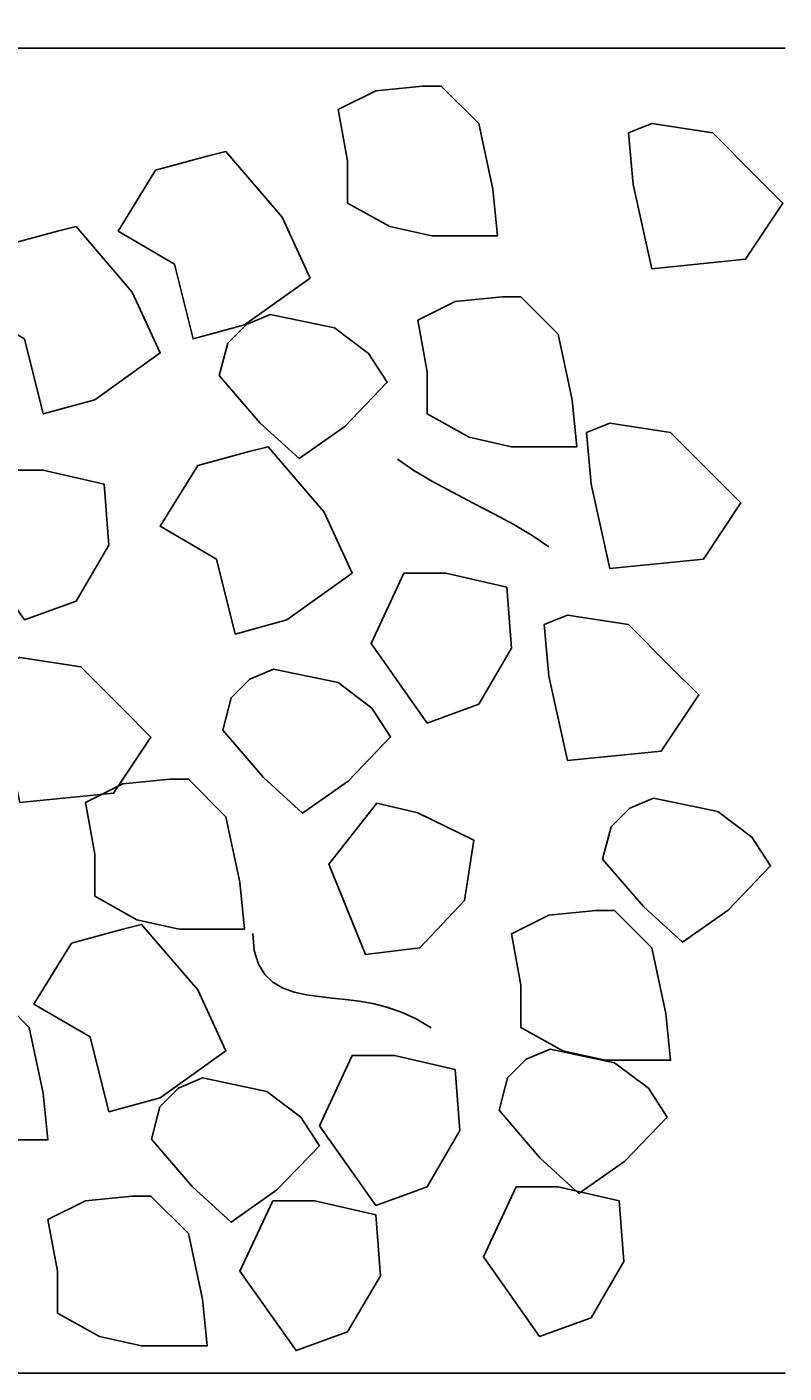
# Model space of a CAD drawing. Extents: x 0 to 864, y 0 to 576.
# Drawn here: x 674 to 695, y 218 to 254 of the extents above; entities that cross this region are included whole.
import ezdxf
from ezdxf.enums import TextEntityAlignment as Align

# ---------------------------------------------------------------- set-up
doc = ezdxf.new("R2010")
doc.units = 0
doc.header["$LTSCALE"] = 24
doc.header["$MEASUREMENT"] = 0
doc.layers.get('0').update_dxf_attribs({"linetype": 'CONTINUOUS'})
doc.layers.get('DEFPOINTS').update_dxf_attribs({"linetype": 'CONTINUOUS'})
doc.layers.add('1', color=1, linetype='CONTINUOUS')
doc.layers.add('3', color=3, linetype='CONTINUOUS')
doc.styles.add('RMP', font='RMPTXT.shx', dxfattribs={"width": 0.8})
doc.dimstyles.get("Standard").update_dxf_attribs({"dimtxt": 0.18, "dimasz": 0.18, "dimexe": 0.18, "dimexo": 0.0625, "dimgap": 0.09, "dimtad": 0, "dimtih": 1, "dimtoh": 1, "dimdec": 4, "dimzin": 0, "dimtxsty": 'STANDARD', "dimcen": 0.09, "dimazin": 3, "dimtfac": 1, "dimtdec": 4, "dimtofl": 0, "dimtmove": 0, "dimatfit": 3, "dimtolj": 1, "dimtzin": 0})

# ---------------------------------------------------------------- blocks, each defined once
blk = doc.blocks.new('*D75')
at = {"color": 1, "linetype": 'BYBLOCK'}
for p, q in [((595.845628242796, 223.9558700313826), (595.845628242796, 239.8411690993269)), ((631.8456282427961, 223.9558700313826), (631.8456282427961, 239.8411690993269)), ((628.8456282427961, 237.3411690993269), (598.845628242796, 237.3411690993269))]:
    blk.add_line(p, q, dxfattribs=at)
for points in [[(598.845628242796, 237.8411690993269), (598.845628242796, 236.8411690993269), (595.845628242796, 237.3411690993269)], [(628.8456282427961, 237.8411690993269), (628.8456282427961, 236.8411690993269), (631.8456282427961, 237.3411690993269)]]:
    blk.add_solid(points, dxfattribs=at)
at = {"layer": 'DEFPOINTS', "color": 0, "linetype": 'BYBLOCK'}
for p in [(595.845628242796, 237.3411690993269), (595.845628242796, 221.4558700313826), (631.8456282427961, 221.4558700313826)]:
    blk.add_point(p, dxfattribs=at)
at = {"color": 2, "linetype": 'BYBLOCK', "style": 'RMP', "width": 0.8}
blk.add_text('3\'-0"', height=3, dxfattribs=at).set_placement((613.845628242796, 240.3411690993269), align=Align.CENTER)

msp = doc.modelspace()

# ---------------------------------------------------------------- linework, layer by layer
at = {"layer": '1'}
for p, q in [((658.7032897894657, 253.8946653157541), (694.7032897894658, 253.8946653157541)), ((658.7032897894658, 217.8946653157541), (694.7032897894658, 217.8946653157541))]:
    msp.add_line(p, q, dxfattribs=at)
at = {"layer": '3', "color": 8}
for points in [[(683.5677174089532, 252.7418844155042), (682.5492719162139, 252.2327804722156), (682.8038832893988, 250.8327433822534), (682.8038832893988, 249.6872590945479), (683.9496344687304, 249.0508787501309), (685.0953856480621, 248.7963259478742), (686.877663248699, 248.7963259478742), (686.7503575621066, 250.0690866367081), (686.3684405023295, 251.8509512688306), (685.349997021247, 252.8691608166326), (684.8407742748773, 252.8691608166326)], [(690.4422224732865, 251.5964001277987), (690.5695281598789, 250.1963630378365), (691.0787509062485, 247.9053944624254), (693.6248646380967, 248.1599456034573), (694.6433081191792, 249.6872590945479), (693.8794760112816, 250.4509158400932), (692.7337248319499, 251.5964001277987), (691.0787509062485, 251.8509512688306)], [(677.5843521507668, 250.5781905799967), (676.5659066580275, 248.9236023490026), (678.0935748971364, 248.0326692023289), (678.602797643506, 245.9962517679498), (680.0031581843658, 246.3780809713348), (681.7854377966595, 247.6508416601687), (681.0216036771051, 249.3054298911628), (679.4939374496529, 251.0872945232853), (678.9847147032833, 250.9600181221569)], [(673.5105721914664, 248.5417731456176), (672.4921266987271, 246.8871849146234), (674.019794937836, 245.9962517679498), (674.5290176842057, 243.9598343335706), (675.9293782250654, 244.3416635369557), (677.7116578373591, 245.6144242257896), (676.9478237178047, 247.2690124567837), (675.4201574903525, 249.0508770889062), (674.9109347439829, 248.9236006877778)], [(685.7319140810241, 247.0144613157518), (684.7134685882849, 246.5053573724632), (684.9680799614697, 245.105320282501), (684.9680799614697, 243.9598359947954), (686.1138311408014, 243.3234556503785), (687.2595823201331, 243.0689028481218), (689.04185992077, 243.0689028481218), (688.9145542341776, 244.3416635369557), (688.5326371744004, 246.1235281690781), (687.5141936933179, 247.1417377168801), (687.0049709469482, 247.1417377168801)], [(679.5465905537689, 245.8787118055158), (679.3159923273645, 245.0026366536696), (680.4228682397503, 243.7115808958471), (681.4836269208434, 242.7432878315617), (682.7288625737347, 243.619362983408), (683.8818597407268, 244.8182008287913), (683.3745420333117, 245.6020564069736), (682.452143092724, 246.2936940727168), (680.699587720761, 246.6625673836982), (680.0539102728407, 246.385911985156)], [(689.2964712939548, 243.4507320515069), (689.4237769805472, 242.0506949615447), (689.9329997269168, 239.7597263861336), (692.479113458765, 240.0142775271655), (693.4975569398475, 241.541591018256), (692.7337248319499, 242.3052477638013), (691.5879736526182, 243.4507320515069), (689.9329997269168, 243.7052831925388)], [(678.7301033300985, 242.5597989048332), (677.7116578373592, 240.9052106738391), (679.239326076468, 240.0142775271655), (679.7485488228377, 237.9778600927863), (681.1489093636975, 238.3596892961713), (682.9311889759912, 239.6324499850052), (682.1673548564368, 241.2870382159993), (680.6396886289846, 243.0689028481218), (680.130465882615, 242.9416264469934)], [(673.3832665048741, 242.4325241649297), (672.4921266987272, 240.5233831316789), (674.0197949378361, 238.3596892961714), (675.4201574903526, 238.8687949006847), (676.3112972964994, 240.3961067305505), (676.183991609907, 242.0506966227695), (674.5290176842058, 242.4325241649297)], [(684.3315515285077, 239.6324499850052), (683.4404117223609, 237.7233089517544), (684.9680799614697, 235.5596151162469), (686.3684425139862, 236.0687207207603), (687.2595823201331, 237.596032550626), (687.1322766335406, 239.250622442845), (685.4773027078394, 239.6324499850052)], [(688.1507201146231, 238.2324145562678), (688.2780258012156, 236.8323774663056), (688.7872485475851, 234.5414088908945), (691.3333622794333, 234.7959600319264), (692.3518057605158, 236.323273523017), (691.5879736526182, 237.0869302685623), (690.4422224732865, 238.2324145562678), (688.7872485475851, 238.4869656972997)], [(673.2559608182816, 237.0869286073375), (673.383266504874, 235.6868915173752), (673.8924892512435, 233.3959229419642), (676.4386029830918, 233.6504740829961), (677.4570464641743, 235.1777875740866), (676.6932143562766, 235.9414443196319), (675.5474631769449, 237.0869286073375), (673.8924892512435, 237.3414797483694)], [(679.6388310513246, 236.2418951025555), (679.4082328249202, 235.3658199507092), (680.515108737306, 234.0747641928868), (681.5758674183992, 233.1064711286014), (682.8211030712904, 233.9825462804477), (683.9741002382825, 235.181384125831), (683.4667825308675, 235.9652397040133), (682.5443835902797, 236.6568773697565), (680.7918282183167, 237.0257506807379), (680.1461507703964, 236.7490952821956)], [(676.6932143562766, 233.9050268852528), (675.6747688635373, 233.3959229419642), (675.9293802367222, 231.9958858520019), (675.9293802367222, 230.8504015642964), (677.0751314160539, 230.2140212198795), (678.2208825953855, 229.9594684176228), (680.0031601960225, 229.9594684176228), (679.87585450943, 231.2322291064567), (679.4939374496529, 233.0140937385791), (678.4754939685704, 234.0323032863811), (677.9662712222007, 234.0323032863811)], [(689.9696842996478, 232.73759781762), (689.7390860732435, 231.8615226657737), (690.8459619856293, 230.5704669079513), (691.9067206667224, 229.6021738436658), (693.1519563196136, 230.4782489955121), (694.3049534866058, 231.6770868408954), (693.7976357791907, 232.4609424190778), (692.875236838603, 233.152580084821), (691.12268146664, 233.5214533958023), (690.4770040187196, 233.2447979972601)], [(683.5956419050873, 233.3813362165936), (682.2953021364247, 231.7236070092212), (683.2932813850052, 229.2701647983676), (684.7725560114147, 229.4489114758152), (685.986425105217, 230.7347316043165), (686.2371323929597, 232.3751645670262), (684.711625863211, 233.1218645030093)], [(688.2780258012156, 230.341295959783), (687.2595803084763, 229.8321920164944), (687.5141916816611, 228.4321549265322), (687.5141916816611, 227.2866706388266), (688.6599428609928, 226.6502902944097), (689.8056940403245, 226.395737492153), (691.5879716409614, 226.395737492153), (691.460665954369, 227.6684981809869), (691.0787488945919, 229.4503628131093), (690.0603054135094, 230.4685723609113), (689.5510826671397, 230.4685723609113)], [(675.2928518037602, 229.5776392142377), (674.2744063110209, 227.9230509832436), (675.8020745501298, 227.0321178365699), (676.3112972964994, 224.9957004021907), (677.7116578373592, 225.3775296055758), (679.4939374496529, 226.6502902944097), (678.7301033300985, 228.3048785254038), (677.2024371026463, 230.0867431575263), (676.6932143562767, 229.9594667563979)], [(671.3463775310522, 228.1776037855003), (670.327932038313, 227.6684998422117), (670.5825434114978, 226.2684627522495), (670.5825434114978, 225.122978464544), (671.7282945908295, 224.486598120127), (672.8740457701612, 224.2320453178703), (674.6563233707981, 224.2320453178703), (674.5290176842057, 225.5048060067042), (674.1471006244285, 227.2866706388266), (673.128657143346, 228.3048801866287), (672.6194343969763, 228.3048801866287)], [(682.9311889759912, 226.5230155545062), (682.0400491698443, 224.6138745212554), (683.5677174089532, 222.4501806857479), (684.9680799614697, 222.9592862902612), (685.8592197676165, 224.486598120127), (685.7319140810241, 226.141188012346), (684.0769401553229, 226.5230155545062)], [(687.1563722582484, 225.913440733852), (686.9257740318441, 225.0373655820057), (688.0326499442299, 223.7463098241833), (689.093408625323, 222.7780167598978), (690.3386442782142, 223.6540919117441), (691.4916414452064, 224.8529297571274), (690.9843237377913, 225.6367853353098), (690.0619247972036, 226.328423001053), (688.3093694252406, 226.6972963120343), (687.6636919773202, 226.4206409134921)], [(677.70179468425, 225.1295851556696), (677.4711964578456, 224.2535100038234), (678.5780723702314, 222.9624542460009), (679.6388310513246, 221.9941611817155), (680.8840667042158, 222.8702363335618), (682.0370638712079, 224.0690741789451), (681.5297461637929, 224.8529297571274), (680.6073472232051, 225.5445674228706), (678.8547918512421, 225.913440733852), (678.2091144033218, 225.6367853353098)], [(687.3868880067255, 222.9592862902613), (686.4957482005786, 221.0501452570105), (688.0234164396875, 218.8864514215029), (689.423778992204, 219.3955570260163), (690.3149187983508, 220.9228688558821), (690.1876131117584, 222.577458748101), (688.5326391860572, 222.9592862902613)], [(675.6747688635373, 222.5774570868762), (674.6563233707981, 222.0683531435876), (674.9109347439829, 220.6683160536254), (674.9109347439829, 219.5228317659198), (676.0566859233146, 218.8864514215029), (677.2024371026463, 218.6318986192462), (678.9847147032832, 218.6318986192462), (678.8574090166908, 219.9046593080801), (678.4754919569136, 221.6865239402025), (677.4570484758311, 222.7047334880045), (676.9478257294614, 222.7047334880045)], [(680.766994315577, 222.5774570868762), (679.8758545094302, 220.6683160536254), (681.403522748539, 218.5046222181179), (682.8038853010555, 219.0137278226313), (683.6950251072024, 220.541039652497), (683.5677194206099, 222.195629544716), (681.9127454949087, 222.5774570868762)]]:
    msp.add_lwpolyline(points, close=True, dxfattribs=at)
for points in [[(684.1578630719298, 242.7259728852194), (684.6046063916808, 242.421429493245), (685.1092012666608, 242.1233127052427), (685.6523638451268, 241.8294803198885), (686.2148102753359, 241.5377901358584), (686.7772567055449, 241.2460999518282), (687.320419284011, 240.9522675664739), (687.8250141589909, 240.6541507784717), (688.271757478742, 240.3496073864973)], [(680.2268101599673, 229.8387671443485), (680.2659582097311, 229.3761950866256), (680.3771529547664, 229.0086812756428), (680.5510202886887, 228.7241760722959), (680.7781861051138, 228.5106298374806), (681.0492762976573, 228.3559929320928), (681.3549167599349, 228.2482157170281), (681.6857333855621, 228.1752485531823), (682.0323520681546, 228.1250418014513), (682.3870056929024, 228.0859028530401), (682.7483551112927, 228.0475672203916), (683.1166681663863, 228.0001274462583), (683.4922127012446, 227.9336760733924), (683.8752565589291, 227.8383056445463), (684.2660675825009, 227.7041087024722), (684.6649136150212, 227.5211777899225), (685.0720624995514, 227.2796054496495)]]:
    msp.add_lwpolyline(points, dxfattribs=at)

# ---------------------------------------------------------------- dimensions: what is measured, and where the dimension line sits
at = {"layer": '3'}
dim = msp.add_linear_dim(base=(658.7032897894657, 269.7799643836984), p1=(694.7032897894658, 253.8946653157541), p2=(658.7032897894657, 253.8946653157541), dimstyle='Standard', dxfattribs=at)
dim.commit()
dim.dimension.update_dxf_attribs({"geometry": '*D75', "text_midpoint": (676.7032897894657, 272.7799643836984), "insert": (62.85766154666965, 32.43879528437151)})

doc.saveas('drawing.dxf')
